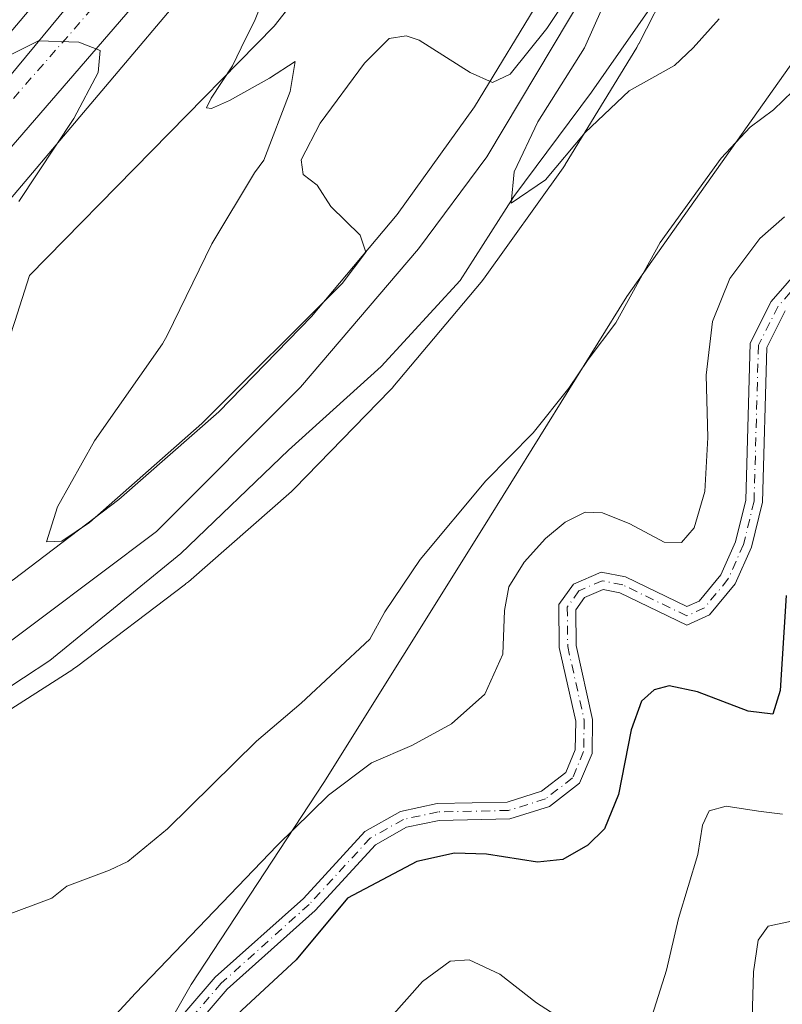
# Model space of a CAD drawing. Units: metres. Extents: x 594863 to 598358, y 4650426 to 4652781.
# Drawn here: x 596734 to 596847, y 4652515 to 4652662 of the extents above; entities that cross this region are included whole.
import ezdxf

# ---------------------------------------------------------------- set-up
doc = ezdxf.new("R2010")
doc.units = ezdxf.units.M
doc.header["$MEASUREMENT"] = 0
doc.linetypes.add('DGN Style 4', pattern=[2.6384748266838614, 1.318413404963828, -0.6592067024819142, 0.001648016756204785, -0.6592067024819142])
for name, color, linetype, lineweight in [('Arbolado forestal CxS', 92, 'Continuous', 0), ('Camino Cxs', 7, 'Continuous', 0), ('Camino eje', 30, 'DGN Style 4', 13), ('Carretera de calzada única Cxs', 7, 'Continuous', 13), ('Carretera de calzada única eje', 7, 'DGN Style 4', 0), ('Corriente natural lineal', 142, 'Continuous', 13), ('Curva de nivel maestra', 30, 'Continuous', 30), ('Curva de nivel normal', 30, 'Continuous', 0), ('Ferrocarril eje', 151, 'Continuous', 13), ('Matorral CxS', 135, 'Continuous', 0), ('Municipio', 91, 'Continuous', 13), ('Municipio CxS', 4, 'Continuous', 0), ('Núcleo urbano CxS', 7, 'Continuous', 0), ('Pastizal CxS', 92, 'Continuous', 0)]:
    doc.layers.add(name, color=color, linetype=linetype, lineweight=lineweight)

# ---------------------------------------------------------------- blocks, each defined once
blk = doc.blocks.new('*U5')
at = {"layer": 'Arbolado forestal CxS', "color": 92, "linetype": 'Continuous', "lineweight": 0}
blk.add_polyline3d([(596586.4373000005, 4652453.602299999, 516.0862000000052), (596621.2096999995, 4652451.863700001, 517.9456000000064), (596653.0941000005, 4652456.552100001, 518.6009999999952), (596692.4808999998, 4652465.928900001, 520.9903000000049), (596721.5519000003, 4652477.181700001, 522.1241000000009), (596744.0591000002, 4652492.185500001, 520.6796999999933), (596759.0639000004, 4652518.442100001, 521.7005000000064), (596778.7581000002, 4652548.450099999, 518.9977999999974), (596802.2030999997, 4652585.9593, 516.5103999999993), (596823.7725000001, 4652620.655900001, 514.9752000000008), (596850.9687000001, 4652659.1033, 513.5182000000059), (596866.9117000002, 4652694.737299999, 513.1410000000033), (596881.9167, 4652718.181100001, 511.2140999999974), (596896.9215000002, 4652740.686899999, 509.7746999999945), (596905.2355000004, 4652761.424699999, 508.3573999999935), (598143.9557999996, 4652778.3047, 566.056500000006)], dxfattribs=at)
blk = doc.blocks.new('*U13')
at = {"layer": 'Camino Cxs', "color": 7, "linetype": 'Continuous', "lineweight": 0}
for points in [[(596847.2701000003, 4652618.4901, 523.1346999999951), (596844.5301000001, 4652613.0701, 523.1304999999993), (596843.8901000004, 4652590.0701, 523.9011000000028), (596842.2801000001, 4652583.4001, 525.1159999999945), (596839.8400999998, 4652577.970100001, 523.8199000000022), (596836.0401, 4652573.350099999, 522.5908999999956), (596832.6401000004, 4652571.8301, 522.5244999999995), (596822.7301000003, 4652576.600099999, 522.7443000000058), (596820.2301000003, 4652577.110099999, 522.4845999999961), (596817.4501, 4652575.9001, 522.7222000000038), (596816.1601, 4652574.0801, 522.9035000000003), (596816.2200999996, 4652568.800100001, 523.5645999999979), (596818.6700999998, 4652557.8201, 524.0191999999952), (596818.5800999999, 4652552.770099999, 524.1342000000004), (596816.7100999998, 4652548.3301, 523.4023000000016), (596812.2500999998, 4652544.880100001, 523.3304000000062), (596806.3701, 4652543.050100001, 523.6211000000039), (596795.8800999997, 4652542.8201, 524.059699999998), (596791.0301000001, 4652541.790100001, 524.1459999999934), (596786.4301000005, 4652539.190099999, 524.9706000000006), (596777.4700999996, 4652529.450099999, 525.3319999999949), (596764.4101, 4652517.7501, 524.129700000005), (596756.6201, 4652508.670100001, 524.368100000007)], [(596754.5100999996, 4652510.050100001, 523.0549000000028), (596762.6201, 4652519.5101, 523.2694999999949), (596775.7100999998, 4652531.2301, 523.7452000000048), (596784.8601000002, 4652541.170100001, 523.4716999999946), (596790.1300999997, 4652544.1501, 523.3659000000043), (596795.5900999998, 4652545.3201, 523.4649000000063), (596805.9700999996, 4652545.540100001, 524.0074000000022), (596811.0701000001, 4652547.130100001, 523.4296000000032), (596814.6700999998, 4652549.9101, 523.1306999999942), (596816.0900999998, 4652553.290100001, 523.2899999999936), (596816.1700999998, 4652557.5601, 523.1199999999953), (596813.7200999996, 4652568.5101, 522.6775000000052), (596813.6601, 4652574.860099999, 522.1705999999976), (596815.8101000005, 4652577.920100001, 522.091499999995), (596819.9501, 4652579.710100001, 522.079899999997), (596823.5301000001, 4652578.9901, 522.1098000000056), (596832.6801000005, 4652574.5801, 522.1110999999946), (596834.4801000003, 4652575.390100001, 522.2312999999995), (596837.7001, 4652579.300100001, 522.3454000000056), (596839.9001000002, 4652584.210100001, 523.4293000000034), (596841.4001000002, 4652590.4001, 522.533500000005), (596842.0500999996, 4652613.700099999, 522.0080000000017), (596845.1801000005, 4652619.9001, 522.3282999999938), (596854.3501000004, 4652630.4101, 522.0731999999989)]]:
    blk.add_polyline3d(points, dxfattribs=at)

msp = doc.modelspace()

# ---------------------------------------------------------------- linework, layer by layer
at = {"layer": 'Arbolado forestal CxS', "color": 92, "linetype": 'Continuous', "lineweight": 0}
msp.add_polyline3d([(596480.4753000002, 4652394.838099999, 529.2770000000019), (596490.1080999998, 4652389.9351, 531.6125000000029), (596501.1838999996, 4652389.8369, 529.3448999999965), (596508.2089000001, 4652384.170299999, 529.783500000005), (596518.9993000003, 4652385.5189, 528.5195999999996), (596527.1815, 4652397.014699999, 529.5714000000007), (596527.7040999997, 4652414.1733, 528.3295000000071), (596530.8130999999, 4652424.362299999, 525.6723000000056), (596568.7868999997, 4652445.604499999, 519.2982000000047), (596586.4373000005, 4652453.602299999, 516.0862000000052), (596621.2096999995, 4652451.863700001, 517.9456000000064), (596653.0941000005, 4652456.552100001, 518.6009999999952), (596692.4808999998, 4652465.928900001, 520.9903000000049), (596721.5519000003, 4652477.181700001, 522.1241000000009), (596744.0591000002, 4652492.185500001, 520.6796999999933), (596759.0639000004, 4652518.442100001, 521.7005000000064), (596778.7581000002, 4652548.450099999, 518.9977999999974), (596802.2030999997, 4652585.9593, 516.5103999999993), (596823.7725000001, 4652620.655900001, 514.9752000000008), (596850.9687000001, 4652659.1033, 513.5182000000059), (596866.9117000002, 4652694.737299999, 513.1410000000033), (596881.9167, 4652718.181100001, 511.2140999999974), (596896.9215000002, 4652740.686899999, 509.7746999999945), (596905.2356000004, 4652761.424799999, 508.3573999999935)], dxfattribs=at)
at = {"layer": 'Camino Cxs', "color": 7, "linetype": 'Continuous', "lineweight": 0}
for points in [[(596754.5100999996, 4652510.050100001, 523.0549000000028), (596762.6201, 4652519.5101, 523.2694999999949), (596775.7100999998, 4652531.2301, 523.7452000000048), (596784.8601000002, 4652541.170100001, 523.4716999999946), (596790.1300999997, 4652544.1501, 523.3659000000043), (596795.5900999998, 4652545.3201, 523.4649000000063), (596805.9700999996, 4652545.540100001, 524.0074000000022), (596811.0701000001, 4652547.130100001, 523.4296000000032), (596814.6700999998, 4652549.9101, 523.1306999999942), (596816.0900999998, 4652553.290100001, 523.2899999999936), (596816.1700999998, 4652557.5601, 523.1199999999953), (596813.7200999996, 4652568.5101, 522.6775000000052), (596813.6601, 4652574.860099999, 522.1705999999976), (596815.8101000005, 4652577.920100001, 522.091499999995), (596819.9501, 4652579.710100001, 522.079899999997), (596823.5301000001, 4652578.9901, 522.1098000000056), (596832.6801000005, 4652574.5801, 522.1110999999946), (596834.4801000003, 4652575.390100001, 522.2312999999995), (596837.7001, 4652579.300100001, 522.3454000000056), (596839.9001000002, 4652584.210100001, 523.4293000000034), (596841.4001000002, 4652590.4001, 522.533500000005), (596842.0500999996, 4652613.700099999, 522.0080000000017), (596845.1801000005, 4652619.9001, 522.3282999999938), (596854.3501000004, 4652630.4101, 522.0731999999989)], [(596847.2701000003, 4652618.4901, 523.1346999999951), (596844.5301000001, 4652613.0701, 523.1304999999993), (596843.8901000004, 4652590.0701, 523.9011000000028), (596842.2801000001, 4652583.4001, 525.1159999999945), (596839.8400999998, 4652577.970100001, 523.8199000000022), (596836.0401, 4652573.350099999, 522.5908999999956), (596832.6401000004, 4652571.8301, 522.5244999999995), (596822.7301000003, 4652576.600099999, 522.7443000000058), (596820.2301000003, 4652577.110099999, 522.4845999999961), (596817.4501, 4652575.9001, 522.7222000000038), (596816.1601, 4652574.0801, 522.9035000000003), (596816.2200999996, 4652568.800100001, 523.5645999999979), (596818.6700999998, 4652557.8201, 524.0191999999952), (596818.5800999999, 4652552.770099999, 524.1342000000004), (596816.7100999998, 4652548.3301, 523.4023000000016), (596812.2500999998, 4652544.880100001, 523.3304000000062), (596806.3701, 4652543.050100001, 523.6211000000039), (596795.8800999997, 4652542.8201, 524.059699999998), (596791.0301000001, 4652541.790100001, 524.1459999999934), (596786.4301000005, 4652539.190099999, 524.9706000000006), (596777.4700999996, 4652529.450099999, 525.3319999999949), (596764.4101, 4652517.7501, 524.129700000005), (596756.6201, 4652508.670100001, 524.368100000007)]]:
    msp.add_polyline3d(points, dxfattribs=at)
at = {"layer": 'Camino eje', "color": 30, "linetype": 'DGN Style 4', "lineweight": 13}
msp.add_polyline3d([(596855.2100999998, 4652629.495100001, 522.5991999999969), (596846.2251000004, 4652619.1951, 522.6984999999986), (596843.2901, 4652613.3851, 522.4643999999971), (596842.6451000003, 4652590.235099999, 522.795299999998), (596841.0900999998, 4652583.8051, 524.2173000000039), (596838.7701000003, 4652578.6351, 523.0954000000056), (596835.2600999996, 4652574.370100001, 522.4060000000027), (596832.6601, 4652573.2051, 522.2149000000063), (596823.1300999997, 4652577.795100001, 522.3341999999975), (596820.0900999998, 4652578.4101, 522.2372999999934), (596816.6300999997, 4652576.9101, 522.332899999994), (596814.9101, 4652574.470100001, 522.5130999999965), (596814.9700999996, 4652568.655099999, 523.1220999999932), (596817.4200999998, 4652557.690099999, 523.369000000006), (596817.3350999998, 4652553.030099999, 523.5216999999975), (596815.6901000004, 4652549.120100001, 523.2774000000063), (596811.6601, 4652546.005100001, 523.3319000000047), (596806.1700999998, 4652544.295100001, 523.8276999999945), (596795.7351000002, 4652544.0701, 523.7556999999942), (596790.5800999999, 4652542.970100001, 523.5503999999928), (596785.6451000003, 4652540.1801, 524.1459000000032), (596776.5900999998, 4652530.340100001, 524.4612000000052), (596763.5151000004, 4652518.630100001, 523.6450999999943), (596755.5651000004, 4652509.360099999, 523.6607999999978)], dxfattribs=at)
at = {"layer": 'Carretera de calzada única Cxs', "color": 7, "linetype": 'Continuous', "lineweight": 13}
msp.add_polyline3d([(596616.7600999996, 4652524.7401, 519.6074999999983), (596605.9200999998, 4652523.140100001, 520.5387999999948), (596624.5401, 4652540.020099999, 522.6324000000022), (596646.1700999998, 4652560.770099999, 521.315300000002), (596663.5844000002, 4652578.556600001, 519.9508999999962), (596671.5395000001, 4652586.681700001, 519.5160999999935), (596685.8630999997, 4652601.319499999, 518.6144999999962), (596685.8954999996, 4652601.3453, 518.6132999999973), (596685.9200999998, 4652601.3707, 518.6119999999937), (596702.3800999997, 4652619.640100001, 517.4928999999975), (596732.0601000005, 4652653.340100001, 515.448000000004), (596775.3800999997, 4652705.710100001, 512.2808999999979), (596815.2100999998, 4652758.4001, 509.4468999999954), (596816.4360999997, 4652760.2147, 509.3874000000069), (596824.8300999999, 4652760.329, 509.3252000000066), (596817.6101000002, 4652749.9301, 509.8303000000015), (596775.6901000004, 4652695.0601, 512.7896000000037), (596757.8400999998, 4652672.4301, 514.1588000000047), (596727.2200999996, 4652636.970100001, 516.2765999999974), (596684.5601000005, 4652591.0101, 519.0124000000069), (596655.7701000003, 4652561.600099999, 520.8549000000058)], close=True, dxfattribs=at)
for points in [[(596824.8300999999, 4652760.329, 509.3252000000066), (596817.6101000002, 4652749.9301, 509.8303000000015), (596775.6901000004, 4652695.0601, 512.7896000000037), (596757.8400999998, 4652672.4301, 514.1588000000047), (596727.2200999996, 4652636.970100001, 516.2765999999974), (596684.5601000005, 4652591.0101, 519.0124000000069), (596655.7701000003, 4652561.600099999, 520.8549000000058), (596616.7600999996, 4652524.7401, 519.6074999999983)], [(596685.8630999997, 4652601.319499999, 518.6144999999962), (596685.8954999996, 4652601.3453, 518.6132999999973), (596685.9200999998, 4652601.3707, 518.6119999999937), (596702.3800999997, 4652619.640100001, 517.4928999999975), (596732.0601000005, 4652653.340100001, 515.448000000004), (596775.3800999997, 4652705.710100001, 512.2808999999979), (596815.2100999998, 4652758.4001, 509.4468999999954), (596816.4360999997, 4652760.214600001, 509.3874000000069)]]:
    msp.add_polyline3d(points, dxfattribs=at)
at = {"layer": 'Carretera de calzada única eje', "color": 7, "linetype": 'DGN Style 4', "lineweight": 0, "extrusion": (0.04321989133899851, 0.02238232457263263, 0.9988148339604147), "elevation": 130442.8504632332, "flags": 128}
msp.add_lwpolyline([(3857145.78459614, -2666417.79308216), (3857124.960098495, -2666376.526851161), (3857102.676742593, -2666326.119552836), (3857064.102858775, -2666227.54520181), (3857059.998527856, -2666215.130869673)], dxfattribs=at)
at = {"layer": 'Corriente natural lineal', "color": 142, "linetype": 'Continuous', "lineweight": 13}
msp.add_polyline3d([(596597.3338000001, 4652463.861400001, 514.571299999996), (596609.7164000003, 4652468.147600001, 514.0390999999945), (596623.8450999996, 4652474.973900001, 513.6772000000057), (596643.2127, 4652487.832699999, 513.4541999999929), (596660.3576999997, 4652499.897700001, 513.1496000000043), (596671.4702000003, 4652512.915200001, 513.0237999999954), (596680.9952999996, 4652524.504000001, 513.1067000000039), (596691.4727999996, 4652535.934, 513.2271000000037), (596698.8865, 4652540.808599999, 513.2942000000039), (596738.0670999996, 4652566.5701, 512.2783000000054), (596757.5140000005, 4652582.4451, 511.9040999999997), (596773.5213000001, 4652597.790999999, 511.5041999999958), (596787.2796999998, 4652610.226399999, 511.1279000000068), (596799, 4652623, 511.0338999999949), (596806.9912, 4652635.494200001, 510.5234000000055), (596818.5005999999, 4652650.972300001, 509.8353000000062), (596829.7454000004, 4652667.1119, 509.3738000000012), (596834.6402000004, 4652677.166099999, 509.3855999999942), (596841.9162999997, 4652696.480699999, 509.2692999999999), (596852.7642000001, 4652717.250600001, 507.4943000000058), (596859.4582000002, 4652729.7389, 507.5157999999938), (596866.6549000005, 4652747.942299999, 506.9830999999977), (596873.4041999998, 4652760.991000001, 506.6937999999937)], dxfattribs=at)
at = {"layer": 'Curva de nivel maestra', "color": 30, "linetype": 'Continuous', "lineweight": 30, "elevation": 525, "flags": 128}
msp.add_lwpolyline([(596847.4199999999, 4652576.200099999), (596846.5, 4652562.110099999), (596845.4400000004, 4652558.5801), (596841.75, 4652559.050100001), (596834.2199999997, 4652561.9301), (596830.0300000003, 4652562.800100001), (596827.8099999996, 4652562.220100001), (596825.9199999999, 4652560.540100001), (596824.3700000001, 4652556.2601), (596822.5, 4652546.6801), (596820.4500000002, 4652541.5701), (596817.9500000002, 4652539.140100001), (596814.2400000002, 4652536.9801), (596810.4900000002, 4652536.600099999), (596802.9100000003, 4652537.8201), (596798.1699999999, 4652537.920100001), (596792.5800000001, 4652536.690099999), (596782.2699999996, 4652531.2401), (596774.6500000004, 4652522.110099999), (596764.5599999996, 4652512.720100001)], dxfattribs=at)
at = {"layer": 'Curva de nivel normal', "color": 30, "linetype": 'Continuous', "lineweight": 0, "flags": 128}
for points, elevation in [([(596769.7800000003, 4652664.890100001), (596768.4400000004, 4652661.550100001), (596767.1100000005, 4652658.890100001), (596765.1900000004, 4652654.890100001), (596762.04, 4652650.120100001), (596761.3300000001, 4652648.6801), (596762.0499999998, 4652648.5701), (596764.7300000006, 4652649.7601), (596770.6600000003, 4652653.0801), (596774.4800000006, 4652655.550100001), (596773.7400000002, 4652651.110099999), (596769.8200000003, 4652640.880100001), (596768.4800000006, 4652639.030099999), (596762.0999999996, 4652628.470100001), (596755.4800000006, 4652614.840100001), (596754.7699999996, 4652613.610099999), (596744.6900000004, 4652599.200099999), (596739.1900000004, 4652589.4001), (596737.5700000003, 4652584.170100001), (596739.8300000001, 4652584.280099999), (596743.9699999997, 4652587.040100001), (596760.6399999997, 4652601.790100001), (596781.4699999997, 4652622.5601), (596785.0099999999, 4652627.2301), (596784.1299999999, 4652629.7401), (596779.7999999998, 4652633.9801), (596777.7400000002, 4652637.1501), (596775.6799999997, 4652638.7601), (596775.3799999999, 4652640.920100001), (596778.2000000002, 4652646.360099999), (596784.7800000003, 4652655.3201), (596788.4699999997, 4652658.970100001), (596790.9699999997, 4652659.380100001), (596792.9000000004, 4652658.720100001), (596800.4900000002, 4652653.9301), (596803.8200000003, 4652652.4101), (596806.4000000004, 4652653.640100001), (596811.8600000005, 4652660.450099999), (596819.2199999997, 4652671.550100001)], 510), ([(596820.1299999999, 4652663.550100001), (596817.4400000004, 4652657.5601), (596810.5499999998, 4652646.5601), (596807, 4652639.130100001), (596806.5800000001, 4652634.520099999), (596811.6500000004, 4652637.950099999), (596817.5499999998, 4652645.0101), (596824.1100000005, 4652651.210100001), (596830.8099999996, 4652654.970100001), (596833.5999999996, 4652657.550100001), (596837.4500000002, 4652661.890100001)], 510), ([(596733.4400000004, 4652634.7501), (596741.6399999997, 4652647.0701), (596745.2300000006, 4652653.9101), (596745.5300000003, 4652657.1601), (596742.3899999997, 4652658.420100001), (596736.3700000001, 4652658.620100001), (596728.9100000003, 4652654.880100001)], 515), ([(596848.4000000004, 4652651.120100001), (596845.54, 4652648.380100001), (596842.0499999998, 4652645.780099999), (596837.7599999999, 4652641.1801), (596828.7199999997, 4652628.6501), (596822.1100000005, 4652616.720100001), (596818, 4652611.300100001), (596815.1200000001, 4652607.020099999), (596809.8200000003, 4652600.370100001), (596802.8200000003, 4652593.2301), (596793.0700000003, 4652581.590100001), (596787.8099999996, 4652573.800100001), (596785.5599999996, 4652569.720100001), (596775.3799999999, 4652560.2401), (596768.7400000002, 4652554.5701), (596755.5499999998, 4652541.5701), (596749.6399999997, 4652536.720100001), (596746.9400000004, 4652535.440099999), (596740.5800000001, 4652533.020099999), (596738.3799999999, 4652531.2401), (596731.0899999999, 4652528.520099999)], 515), ([(596747.9299999997, 4652514.050100001), (596750.7999999998, 4652517.1501), (596771.8200000003, 4652539.090100001), (596779.4500000002, 4652546.540100001), (596785.8200000003, 4652551.380100001), (596791.8200000003, 4652553.950099999), (596797.6900000004, 4652557.1801), (596802.6500000004, 4652561.540100001), (596805.3200000003, 4652567.5001), (596805.5999999996, 4652573.9901), (596806.2400000002, 4652577.5001), (596808.5199999996, 4652581.1801), (596811.6799999997, 4652584.690099999), (596814.5700000003, 4652587.120100001), (596817.5800000001, 4652588.5801), (596820.1399999997, 4652588.520099999), (596824.1799999997, 4652586.860099999), (596829.3099999996, 4652584.1601), (596831.8499999996, 4652584.0801), (596833.7699999996, 4652586.290100001), (596835.3499999996, 4652591.670100001), (596835.79, 4652599.6801), (596835.5099999999, 4652608.9301), (596836.4800000006, 4652616.9001), (596839.0199999996, 4652623.3301), (596843.5199999996, 4652629.2401), (596847.1799999997, 4652632.4801)], 520), ([(596846.8499999996, 4652543.7301), (596843.29, 4652544.190099999), (596838.5199999996, 4652544.940099999), (596835.9900000002, 4652544.210100001), (596835.0099999999, 4652542.100099999), (596834.2699999996, 4652537.7401), (596831.4100000003, 4652528.2401), (596829.6200000001, 4652520.5701), (596827.1500000004, 4652512.720100001)], 530), ([(596842.2400000002, 4652509.9001), (596842.54, 4652520.300100001), (596843.2300000006, 4652525.0001), (596844.75, 4652527.120100001), (596849.5999999996, 4652528.120100001)], 535), ([(596817.2400000002, 4652511.280099999), (596810.3399999999, 4652515.700099999), (596804.8899999997, 4652519.950099999), (596800.3399999999, 4652522.0801), (596797.4900000002, 4652521.920100001), (596793.3899999997, 4652518.870100001), (596786.4500000002, 4652511.020099999)], 530)]:
    msp.add_lwpolyline(points, dxfattribs=dict(at, elevation=elevation))
at = {"layer": 'Ferrocarril eje', "color": 151, "linetype": 'Continuous', "lineweight": 13}
msp.add_polyline3d([(596863.073, 4652760.850199999, 513.713699999993), (596844.4800000006, 4652721.970000001, 514.525999999998), (596824.9299999997, 4652678.220000001, 515.6757999999973), (596802.9699999997, 4652641.4, 512.119200000001), (596792.8300000001, 4652627.699999999, 511.3858000000037), (596775.2699999996, 4652607.180000001, 513.0329999999958), (596753.9100000003, 4652585.730000001, 512.8536000000023), (596728.1699999999, 4652566.439999999, 513.258600000001), (596704.3399999999, 4652551.630000001, 516.6937000000034), (596678.4500000002, 4652538.359999999, 516.7225000000036), (596661.6100000005, 4652531.92, 516.2421999999933), (596639.7100000001, 4652522.609999999, 517.8407000000007), (596617.4800000006, 4652517.91, 515.9199999999983), (596613.9699999997, 4652517.57, 516.1106)], dxfattribs=at)
at = {"layer": 'Matorral CxS', "color": 135, "linetype": 'Continuous', "lineweight": 0}
for points in [[(596480.4753000002, 4652394.838099999, 529.2770000000019), (596490.1080999998, 4652389.9351, 531.6125000000029), (596501.1838999996, 4652389.8369, 529.3448999999965), (596508.2089000001, 4652384.170299999, 529.783500000005), (596518.9993000003, 4652385.5189, 528.5195999999996), (596527.1815, 4652397.014699999, 529.5714000000007), (596527.7040999997, 4652414.1733, 528.3295000000071), (596530.8130999999, 4652424.362299999, 525.6723000000056), (596568.7868999997, 4652445.604499999, 519.2982000000047), (596586.4373000005, 4652453.602299999, 516.0862000000052), (596621.2096999995, 4652451.863700001, 517.9456000000064), (596653.0941000005, 4652456.552100001, 518.6009999999952), (596692.4808999998, 4652465.928900001, 520.9903000000049), (596721.5519000003, 4652477.181700001, 522.1241000000009), (596744.0591000002, 4652492.185500001, 520.6796999999933), (596759.0639000004, 4652518.442100001, 521.7005000000064), (596778.7581000002, 4652548.450099999, 518.9977999999974), (596802.2030999997, 4652585.9593, 516.5103999999993), (596823.7725000001, 4652620.655900001, 514.9752000000008), (596850.9687000001, 4652659.1033, 513.5182000000059), (596866.9117000002, 4652694.737299999, 513.1410000000033), (596881.9167, 4652718.181100001, 511.2140999999974), (596896.9215000002, 4652740.686899999, 509.7746999999945), (596905.2356000004, 4652761.424799999, 508.3573999999935)], [(596854.7424, 4652760.7368, 507.3105000000069), (596828.1924999999, 4652701.9815, 508.2737000000052), (596828.1912000002, 4652701.978499999, 508.2737999999954), (596828.1898999996, 4652701.975500001, 508.2737999999954), (596828.1102999998, 4652701.7929, 508.2774999999965), (596828.1089000005, 4652701.789799999, 508.2776000000013), (596828.1075999998, 4652701.786699999, 508.277700000006), (596820.3192999996, 4652683.253900001, 508.3654999999999), (596811.3897000002, 4652665.6873, 508.3273000000045), (596801.1031, 4652648.8029, 510.6097000000009), (596789.6542999997, 4652632.7949, 511.0420000000013), (596776.9417000003, 4652617.657500001, 510.1083999999974), (596763.1681000004, 4652603.4967, 510.0100999999996), (596748.3196999999, 4652590.492900001, 510.3086999999941), (596732.6023000004, 4652578.559900001, 510.4928000000073), (596716.0173000004, 4652567.9891, 511.0945999999968), (596698.6527000006, 4652558.579700001, 511.3867000000028), (596680.5242999997, 4652550.588300001, 512.0645999999979), (596633.3169999998, 4652532.403899999, 517.7372999999934)], [(596724.3786000004, 4652554.3444, 512.4137000000047), (596741.4787999997, 4652565.244200001, 511.8879000000015), (596741.4879999999, 4652565.25, 511.8873000000021), (596741.4961999999, 4652565.2556, 511.8867000000028), (596741.9996999997, 4652565.6064, 511.8488999999972), (596742.0080000004, 4652565.612400001, 511.8481999999931), (596742.0162000004, 4652565.618600001, 511.8473999999987), (596758.2180000005, 4652577.919, 511.5715999999957), (596758.2244999995, 4652577.923900001, 511.5722999999998), (596758.2308, 4652577.929, 511.5728999999993), (596758.6368000006, 4652578.260399999, 511.6083000000072), (596758.6435000002, 4652578.265900001, 511.6088000000018), (596758.6500000004, 4652578.271600001, 511.6094000000012), (596773.9506000001, 4652591.671399999, 511.4377999999998), (596773.9581000004, 4652591.677999999, 511.4377999999998), (596773.9654000001, 4652591.684800001, 511.4377999999998), (596774.4003999997, 4652592.0976, 511.4363000000012), (596774.4091999996, 4652592.105900001, 511.4361999999965), (596774.4146999996, 4652592.111600001, 511.4361999999965), (596788.6152999997, 4652606.711200001, 511.3181999999942), (596788.6216000002, 4652606.717800001, 511.3181999999942), (596788.6277999999, 4652606.7246, 511.3179999999993), (596788.9949000003, 4652607.130899999, 511.3117000000057), (596789.0003000004, 4652607.136800001, 511.311600000001), (596789.0067999996, 4652607.144400001, 511.3114999999962), (596802.1073000003, 4652622.744000001, 511.3864999999933), (596802.1134000003, 4652622.751399999, 511.3864000000031), (596802.1194000002, 4652622.759, 511.3862999999984), (596802.4771999996, 4652623.2204, 511.3712999999989), (596802.4826999997, 4652623.227499999, 511.3709999999992), (596802.4879999999, 4652623.234800001, 511.3705999999948), (596814.2885999996, 4652639.734800001, 510.3494000000064), (596814.2936000006, 4652639.741699999, 510.3488999999972), (596814.2983999997, 4652639.7488, 510.3482999999979), (596814.6035000002, 4652640.2105, 510.3070000000008), (596814.6085999999, 4652640.2183, 510.3062999999966), (596814.6135, 4652640.226199999, 510.3055000000023), (596825.2139999997, 4652657.625800001, 509.5426000000007), (596825.2197000004, 4652657.635399999, 509.5426000000007), (596825.2236000003, 4652657.642200001, 509.5427000000054), (596825.5044, 4652658.146000001, 509.539499999999), (596825.5089999996, 4652658.1544, 509.5393999999943), (596825.5133999997, 4652658.163000001, 509.5391999999993), (596834.7139999997, 4652676.262599999, 509.3902999999991)], [(596834.7139999997, 4652676.262599999, 509.3902999999991), (596825.5133999997, 4652658.163000001, 509.5391999999993), (596825.5089999996, 4652658.1544, 509.5393999999943), (596825.5044, 4652658.146000001, 509.539499999999), (596825.2236000003, 4652657.642200001, 509.5427000000054), (596825.2197000004, 4652657.635399999, 509.5426000000007), (596825.2139999997, 4652657.625800001, 509.5426000000007), (596814.6135, 4652640.226199999, 510.3055000000023), (596814.6085999999, 4652640.2183, 510.3062999999966), (596814.6035000002, 4652640.2105, 510.3070000000008), (596814.2983999997, 4652639.7488, 510.3482999999979), (596814.2936000006, 4652639.741699999, 510.3488999999972), (596814.2885999996, 4652639.734800001, 510.3494000000064), (596802.4879999999, 4652623.234800001, 511.3705999999948), (596802.4826999997, 4652623.227499999, 511.3709999999992), (596802.4771999996, 4652623.2204, 511.3712999999989), (596802.1194000002, 4652622.759, 511.3862999999984), (596802.1134000003, 4652622.751399999, 511.3864000000031), (596802.1073000003, 4652622.744000001, 511.3864999999933), (596789.0067999996, 4652607.144400001, 511.3114999999962), (596789.0003000004, 4652607.136800001, 511.311600000001), (596788.9949000003, 4652607.130899999, 511.3117000000057), (596788.6277999999, 4652606.7246, 511.3179999999993), (596788.6216000002, 4652606.717800001, 511.3181999999942), (596788.6152999997, 4652606.711200001, 511.3181999999942), (596774.4146999996, 4652592.111600001, 511.4361999999965), (596774.4091999996, 4652592.105900001, 511.4361999999965), (596774.4003999997, 4652592.0976, 511.4363000000012), (596773.9654000001, 4652591.684800001, 511.4377999999998), (596773.9581000004, 4652591.677999999, 511.4377999999998), (596773.9506000001, 4652591.671399999, 511.4377999999998), (596758.6500000004, 4652578.271600001, 511.6094000000012), (596758.6435000002, 4652578.265900001, 511.6088000000018), (596758.6368000006, 4652578.260399999, 511.6083000000072), (596758.2308, 4652577.929, 511.5728999999993), (596758.2244999995, 4652577.923900001, 511.5722999999998), (596758.2180000005, 4652577.919, 511.5715999999957), (596742.0162000004, 4652565.618600001, 511.8473999999987), (596742.0080000004, 4652565.612400001, 511.8481999999931), (596741.9996999997, 4652565.6064, 511.8488999999972), (596741.4961999999, 4652565.2556, 511.8867000000028), (596741.4879999999, 4652565.25, 511.8873000000021), (596741.4787999997, 4652565.244200001, 511.8879000000015), (596724.3786000004, 4652554.3444, 512.4137000000047)], [(596760.7089000001, 4652668.847800001, 513.8546999999963), (596728.6546999998, 4652630.968699999, 515.9716000000044), (596728.5623000005, 4652630.861600001, 515.977899999998), (596728.3975000001, 4652630.679099999, 515.9907999999997), (596706.5856, 4652607.299699999, 517.3221000000049), (596706.5484999996, 4652607.260399999, 517.321299999996), (596687.4190999996, 4652587.032299999, 518.7311999999947), (596679.7894000001, 4652578.9617, 519.0332000000053), (596679.7015000005, 4652578.8705, 519.0432000000001), (596655.1407000005, 4652553.702600001, 520.5835999999981), (596647.7208000004, 4652546.043099999, 520.664499999999), (596647.6316000001, 4652545.952600001, 520.6512999999978), (596647.4763000002, 4652545.801300001, 520.6312999999936), (596633.6348000001, 4652532.6907, 517.7424000000028), (596633.4130999995, 4652532.488500001, 517.730899999995), (596633.3169999998, 4652532.403899999, 517.7372999999934)], [(596728.6546999998, 4652630.968699999, 515.9716000000044), (596760.7089000001, 4652668.847800001, 513.8546999999963)], [(596811.3897000002, 4652665.6873, 508.3273000000045), (596801.1031, 4652648.8029, 510.6097000000009), (596789.6542999997, 4652632.7949, 511.0420000000013), (596776.9417000003, 4652617.657500001, 510.1083999999974), (596763.1681000004, 4652603.4967, 510.0100999999996), (596748.3196999999, 4652590.492900001, 510.3086999999941), (596732.6023000004, 4652578.559900001, 510.4928000000073)], [(596850.9687000001, 4652659.1033, 513.5182000000059), (596823.7725000001, 4652620.655900001, 514.9752000000008), (596802.2030999997, 4652585.9593, 516.5103999999993), (596778.7581000002, 4652548.450099999, 518.9977999999974), (596759.0639000004, 4652518.442100001, 521.7005000000064), (596744.0591000002, 4652492.185500001, 520.6796999999933)]]:
    msp.add_polyline3d(points, dxfattribs=at)
at = {"layer": 'Municipio', "color": 91, "linetype": 'Continuous', "lineweight": 13, "flags": 128}
msp.add_lwpolyline([(596593.2170000006, 4652466.047), (596620.1300000007, 4652482.932000001), (596620.2890000006, 4652483.059000002), (596633.0250000015, 4652493.284000002), (596652.3080000008, 4652509.700999998), (596666.3630000018, 4652523.795000001), (596666.6740000012, 4652524.106000002), (596670.5860000004, 4652528.028999997), (596676.7290000012, 4652535.620999997), (596680.7010000006, 4652541.445000002), (596688.8800000004, 4652549.407000002), (596704.2420000003, 4652569.149), (596713.8430000015, 4652581.425000003), (596724.0930000021, 4652595.983999998), (596731.2999999997, 4652612.085000004), (596732.850000001, 4652616.906000001), (596735.0510000013, 4652623.755999999), (596771.3540000014, 4652660.795000002), (596801.3080000002, 4652698.885999998), (596829.7440000012, 4652738.381), (596844.3360000021, 4652760.389000002), (596844.464797357, 4652760.596605509)], dxfattribs=at)
msp.add_lwpolyline([(596593.2170000006, 4652466.047), (596620.1300000007, 4652482.932000001), (596620.2890000006, 4652483.059000002), (596633.0250000015, 4652493.284000002), (596652.3080000008, 4652509.700999998), (596666.3630000018, 4652523.795000001), (596666.6740000012, 4652524.106000002), (596670.5860000004, 4652528.028999997), (596676.7290000012, 4652535.620999997), (596680.7010000006, 4652541.445000002), (596688.8800000004, 4652549.407000002), (596704.2420000003, 4652569.149), (596713.8430000015, 4652581.425000003), (596724.0930000021, 4652595.983999998), (596731.2999999997, 4652612.085000004), (596732.850000001, 4652616.906000001), (596735.0510000013, 4652623.755999999), (596771.3540000014, 4652660.795000002), (596801.3080000002, 4652698.885999998), (596829.7440000012, 4652738.381), (596844.3360000021, 4652760.389000002), (596844.464797357, 4652760.596605509)], dxfattribs=at)
at = {"layer": 'Municipio CxS', "color": 4, "linetype": 'Continuous', "lineweight": 0, "flags": 128}
for points in [[(596593.217, 4652466.046999999), (596620.1300000001, 4652482.932), (596620.289, 4652483.059000001), (596633.025000001, 4652493.284000001), (596652.3080000002, 4652509.700999999), (596666.362999999, 4652523.795), (596666.6740000006, 4652524.106000002), (596670.5859999999, 4652528.028999998), (596676.7290000007, 4652535.620999998), (596680.7010000001, 4652541.445000002), (596688.8799999999, 4652549.407000001), (596704.2419999997, 4652569.149000001), (596713.8430000008, 4652581.425000002), (596724.0930000015, 4652595.983999998), (596731.2999999991, 4652612.085000002), (596732.8500000003, 4652616.905999999), (596735.0510000007, 4652623.755999999), (596771.3540000009, 4652660.795000001), (596801.3079999996, 4652698.885999999), (596829.7440000006, 4652738.380999999), (596844.3359999993, 4652760.389000001), (596844.4647973543, 4652760.59660551), (598313.1300007238, 4652780.609983487)], [(594863.3400006975, 4652733.599983484), (596844.4647973543, 4652760.59660551), (596844.3359999993, 4652760.389000001), (596829.7440000006, 4652738.380999999), (596801.3079999996, 4652698.885999999), (596771.3540000009, 4652660.795000001), (596735.0510000007, 4652623.755999999), (596732.8500000003, 4652616.905999999), (596731.2999999991, 4652612.085000002), (596724.0930000015, 4652595.983999998), (596713.8430000008, 4652581.425000002), (596704.2419999997, 4652569.149000001), (596688.8799999999, 4652549.407000001), (596680.7010000001, 4652541.445000002), (596676.7290000007, 4652535.620999998), (596670.5859999999, 4652528.028999998), (596666.6740000006, 4652524.106000002), (596666.362999999, 4652523.795), (596652.3080000002, 4652509.700999999), (596633.025000001, 4652493.284000001), (596620.289, 4652483.059000001), (596620.1300000001, 4652482.932), (596593.217, 4652466.046999999)]]:
    msp.add_lwpolyline(points, dxfattribs=at)
at = {"layer": 'Núcleo urbano CxS', "color": 7, "linetype": 'Continuous', "lineweight": 0}
for points in [[(596606.0853000004, 4652507.812899999, 514.9320000000008), (596633.3169999998, 4652532.403899999, 517.7372999999934), (596680.5242999997, 4652550.588300001, 512.0645999999979), (596698.6527000006, 4652558.579700001, 511.3867000000028), (596716.0173000004, 4652567.9891, 511.0945999999968), (596732.6023000004, 4652578.559900001, 510.4928000000073), (596748.3196999999, 4652590.492900001, 510.3086999999941), (596763.1681000004, 4652603.4967, 510.0100999999996), (596776.9417000003, 4652617.657500001, 510.1083999999974), (596789.6542999997, 4652632.7949, 511.0420000000013), (596801.1031, 4652648.8029, 510.6097000000009), (596811.3897000002, 4652665.6873, 508.3273000000045), (596820.3192999996, 4652683.253900001, 508.3654999999999), (596828.1075999998, 4652701.786699999, 508.277700000006), (596828.1089000005, 4652701.789799999, 508.2776000000013), (596828.1102999998, 4652701.7929, 508.2774999999965), (596828.1898999996, 4652701.975500001, 508.2737999999954), (596828.1912000002, 4652701.978499999, 508.2737999999954), (596828.1924999999, 4652701.9815, 508.2737000000052), (596854.7423, 4652760.7367, 507.3105000000069)], [(596854.7424, 4652760.7368, 507.3105000000069), (596828.1924999999, 4652701.9815, 508.2737000000052), (596828.1912000002, 4652701.978499999, 508.2737999999954), (596828.1898999996, 4652701.975500001, 508.2737999999954), (596828.1102999998, 4652701.7929, 508.2774999999965), (596828.1089000005, 4652701.789799999, 508.2776000000013), (596828.1075999998, 4652701.786699999, 508.277700000006), (596820.3192999996, 4652683.253900001, 508.3654999999999), (596811.3897000002, 4652665.6873, 508.3273000000045), (596801.1031, 4652648.8029, 510.6097000000009), (596789.6542999997, 4652632.7949, 511.0420000000013), (596776.9417000003, 4652617.657500001, 510.1083999999974), (596763.1681000004, 4652603.4967, 510.0100999999996), (596748.3196999999, 4652590.492900001, 510.3086999999941), (596732.6023000004, 4652578.559900001, 510.4928000000073), (596716.0173000004, 4652567.9891, 511.0945999999968), (596698.6527000006, 4652558.579700001, 511.3867000000028), (596680.5242999997, 4652550.588300001, 512.0645999999979), (596633.3169999998, 4652532.403899999, 517.7372999999934)], [(596810.6265000004, 4652760.135600001, 507.8861000000034), (596797.7755000005, 4652742.2106, 509.1692000000039), (596780.6047, 4652718.802400001, 510.5053999999946), (596758.6222999999, 4652690.992500001, 512.1708999999975), (596748.5460999999, 4652679.2433, 512.7936999999947), (596748.5120999999, 4652679.2031, 512.7994999999937), (596716.5658, 4652641.4518, 515.3372999999992), (596694.9045000002, 4652618.233899999, 516.5806000000011), (596675.7932000002, 4652598.024499999, 517.7189999999973), (596669.1118000001, 4652590.9573, 518.5923000000039)], [(596598.7988999998, 4652522.800799999, 516.9729999999981), (596606.3651000002, 4652529.654200001, 522.110400000005), (596607.3589000005, 4652530.8005, 522.011400000003), (596607.3887, 4652530.834899999, 522.0087000000058), (596607.7467999998, 4652531.217, 521.9627000000038), (596608.1237000005, 4652531.570400001, 521.9231), (596622.7406000001, 4652544.41, 521.6318000000028), (596635.5698999995, 4652556.561899999, 520.4030000000057), (596636.3481000002, 4652557.299100001, 520.3723999999929), (596643.6589000003, 4652564.8453, 519.4510000000009), (596643.6793000001, 4652564.8663, 519.448900000003), (596668.2059000004, 4652589.999299999, 518.7295000000013), (596669.1118000001, 4652590.9573, 518.5923000000039), (596675.7932000002, 4652598.024499999, 517.7189999999973), (596694.9045000002, 4652618.233899999, 516.5806000000011), (596716.5658, 4652641.4518, 515.3372999999992), (596748.5120999999, 4652679.2031, 512.7994999999937)], [(596834.7139999997, 4652676.262599999, 509.3902999999991), (596825.5133999997, 4652658.163000001, 509.5391999999993), (596825.5089999996, 4652658.1544, 509.5393999999943), (596825.5044, 4652658.146000001, 509.539499999999), (596825.2236000003, 4652657.642200001, 509.5427000000054), (596825.2197000004, 4652657.635399999, 509.5426000000007), (596825.2139999997, 4652657.625800001, 509.5426000000007), (596814.6135, 4652640.226199999, 510.3055000000023), (596814.6085999999, 4652640.2183, 510.3062999999966), (596814.6035000002, 4652640.2105, 510.3070000000008), (596814.2983999997, 4652639.7488, 510.3482999999979), (596814.2936000006, 4652639.741699999, 510.3488999999972), (596814.2885999996, 4652639.734800001, 510.3494000000064), (596802.4879999999, 4652623.234800001, 511.3705999999948), (596802.4826999997, 4652623.227499999, 511.3709999999992), (596802.4771999996, 4652623.2204, 511.3712999999989), (596802.1194000002, 4652622.759, 511.3862999999984), (596802.1134000003, 4652622.751399999, 511.3864000000031), (596802.1073000003, 4652622.744000001, 511.3864999999933), (596789.0067999996, 4652607.144400001, 511.3114999999962), (596789.0003000004, 4652607.136800001, 511.311600000001), (596788.9949000003, 4652607.130899999, 511.3117000000057), (596788.6277999999, 4652606.7246, 511.3179999999993), (596788.6216000002, 4652606.717800001, 511.3181999999942), (596788.6152999997, 4652606.711200001, 511.3181999999942), (596774.4146999996, 4652592.111600001, 511.4361999999965), (596774.4091999996, 4652592.105900001, 511.4361999999965), (596774.4003999997, 4652592.0976, 511.4363000000012), (596773.9654000001, 4652591.684800001, 511.4377999999998), (596773.9581000004, 4652591.677999999, 511.4377999999998), (596773.9506000001, 4652591.671399999, 511.4377999999998), (596758.6500000004, 4652578.271600001, 511.6094000000012), (596758.6435000002, 4652578.265900001, 511.6088000000018), (596758.6368000006, 4652578.260399999, 511.6083000000072), (596758.2308, 4652577.929, 511.5728999999993), (596758.2244999995, 4652577.923900001, 511.5722999999998), (596758.2180000005, 4652577.919, 511.5715999999957), (596742.0162000004, 4652565.618600001, 511.8473999999987), (596742.0080000004, 4652565.612400001, 511.8481999999931), (596741.9996999997, 4652565.6064, 511.8488999999972), (596741.4961999999, 4652565.2556, 511.8867000000028), (596741.4879999999, 4652565.25, 511.8873000000021), (596741.4787999997, 4652565.244200001, 511.8879000000015), (596724.3786000004, 4652554.3444, 512.4137000000047)], [(596834.7139999997, 4652676.262599999, 509.3902999999991), (596825.5133999997, 4652658.163000001, 509.5391999999993), (596825.5089999996, 4652658.1544, 509.5393999999943), (596825.5044, 4652658.146000001, 509.539499999999), (596825.2236000003, 4652657.642200001, 509.5427000000054), (596825.2197000004, 4652657.635399999, 509.5426000000007), (596825.2139999997, 4652657.625800001, 509.5426000000007), (596814.6135, 4652640.226199999, 510.3055000000023), (596814.6085999999, 4652640.2183, 510.3062999999966), (596814.6035000002, 4652640.2105, 510.3070000000008), (596814.2983999997, 4652639.7488, 510.3482999999979), (596814.2936000006, 4652639.741699999, 510.3488999999972), (596814.2885999996, 4652639.734800001, 510.3494000000064), (596802.4879999999, 4652623.234800001, 511.3705999999948), (596802.4826999997, 4652623.227499999, 511.3709999999992), (596802.4771999996, 4652623.2204, 511.3712999999989), (596802.1194000002, 4652622.759, 511.3862999999984), (596802.1134000003, 4652622.751399999, 511.3864000000031), (596802.1073000003, 4652622.744000001, 511.3864999999933), (596789.0067999996, 4652607.144400001, 511.3114999999962), (596789.0003000004, 4652607.136800001, 511.311600000001), (596788.9949000003, 4652607.130899999, 511.3117000000057), (596788.6277999999, 4652606.7246, 511.3179999999993), (596788.6216000002, 4652606.717800001, 511.3181999999942), (596788.6152999997, 4652606.711200001, 511.3181999999942), (596774.4146999996, 4652592.111600001, 511.4361999999965), (596774.4091999996, 4652592.105900001, 511.4361999999965), (596774.4003999997, 4652592.0976, 511.4363000000012), (596773.9654000001, 4652591.684800001, 511.4377999999998), (596773.9581000004, 4652591.677999999, 511.4377999999998), (596773.9506000001, 4652591.671399999, 511.4377999999998), (596758.6500000004, 4652578.271600001, 511.6094000000012), (596758.6435000002, 4652578.265900001, 511.6088000000018), (596758.6368000006, 4652578.260399999, 511.6083000000072), (596758.2308, 4652577.929, 511.5728999999993), (596758.2244999995, 4652577.923900001, 511.5722999999998), (596758.2180000005, 4652577.919, 511.5715999999957), (596742.0162000004, 4652565.618600001, 511.8473999999987), (596742.0080000004, 4652565.612400001, 511.8481999999931), (596741.9996999997, 4652565.6064, 511.8488999999972), (596741.4961999999, 4652565.2556, 511.8867000000028), (596741.4879999999, 4652565.25, 511.8873000000021), (596741.4787999997, 4652565.244200001, 511.8879000000015), (596724.3786000004, 4652554.3444, 512.4137000000047)], [(596760.7089000001, 4652668.847800001, 513.8546999999963), (596728.6546999998, 4652630.968699999, 515.9716000000044), (596728.5623000005, 4652630.861600001, 515.977899999998), (596728.3975000001, 4652630.679099999, 515.9907999999997), (596706.5856, 4652607.299699999, 517.3221000000049), (596706.5484999996, 4652607.260399999, 517.321299999996), (596687.4190999996, 4652587.032299999, 518.7311999999947), (596679.7894000001, 4652578.9617, 519.0332000000053), (596679.7015000005, 4652578.8705, 519.0432000000001), (596655.1407000005, 4652553.702600001, 520.5835999999981), (596647.7208000004, 4652546.043099999, 520.664499999999), (596647.6316000001, 4652545.952600001, 520.6512999999978), (596647.4763000002, 4652545.801300001, 520.6312999999936), (596633.6348000001, 4652532.6907, 517.7424000000028), (596633.4130999995, 4652532.488500001, 517.730899999995), (596633.3169999998, 4652532.403899999, 517.7372999999934), (596606.0853000004, 4652507.812899999, 514.9320000000008)], [(596760.7089000001, 4652668.847800001, 513.8546999999963), (596728.6546999998, 4652630.968699999, 515.9716000000044), (596728.5623000005, 4652630.861600001, 515.977899999998), (596728.3975000001, 4652630.679099999, 515.9907999999997), (596706.5856, 4652607.299699999, 517.3221000000049), (596706.5484999996, 4652607.260399999, 517.321299999996), (596687.4190999996, 4652587.032299999, 518.7311999999947), (596679.7894000001, 4652578.9617, 519.0332000000053), (596679.7015000005, 4652578.8705, 519.0432000000001), (596655.1407000005, 4652553.702600001, 520.5835999999981), (596647.7208000004, 4652546.043099999, 520.664499999999), (596647.6316000001, 4652545.952600001, 520.6512999999978), (596647.4763000002, 4652545.801300001, 520.6312999999936), (596633.6348000001, 4652532.6907, 517.7424000000028), (596633.4130999995, 4652532.488500001, 517.730899999995), (596633.3169999998, 4652532.403899999, 517.7372999999934)]]:
    msp.add_polyline3d(points, dxfattribs=at)
at = {"layer": 'Pastizal CxS', "color": 92, "linetype": 'Continuous', "lineweight": 0}
msp.add_polyline3d([(596669.1118000001, 4652590.9573, 518.5923000000039), (596668.8309000004, 4652591.194499999, 518.5105999999942), (596664.9319000002, 4652604.509500001, 511.8923000000068), (596674.3136999998, 4652626.816099999, 510.4116000000067), (596675.9018999999, 4652629.640500001, 510.2829000000056), (596681.1675000006, 4652631.5551, 509.2002999999968), (596695.2276999997, 4652645.6143, 508.2244000000064), (596708.7856999999, 4652659.673699999, 507.7179000000033), (596725.3569, 4652676.7457, 507.4251999999979), (596738.4128999999, 4652692.3115, 506.8506000000052), (596754.4817000004, 4652715.4089, 506.5213999999978), (596778.5850999998, 4652746.0385, 505.9195000000037), (596792.8046000004, 4652759.8926, 505.6043000000063), (596810.6264000004, 4652760.135500001, 507.8861000000034), (596797.7755000005, 4652742.2106, 509.1692000000039), (596780.6047, 4652718.802400001, 510.5053999999946), (596758.6222999999, 4652690.992500001, 512.1708999999975), (596748.5460999999, 4652679.2433, 512.7936999999947), (596748.5120999999, 4652679.2031, 512.7994999999937), (596716.5658, 4652641.4518, 515.3372999999992), (596694.9045000002, 4652618.233899999, 516.5806000000011), (596675.7932000002, 4652598.024499999, 517.7189999999973)], close=True, dxfattribs=at)
msp.add_polyline3d([(596810.6265000004, 4652760.135600001, 507.8861000000034), (596797.7755000005, 4652742.2106, 509.1692000000039), (596780.6047, 4652718.802400001, 510.5053999999946), (596758.6222999999, 4652690.992500001, 512.1708999999975), (596748.5460999999, 4652679.2433, 512.7936999999947), (596748.5120999999, 4652679.2031, 512.7994999999937), (596716.5658, 4652641.4518, 515.3372999999992), (596694.9045000002, 4652618.233899999, 516.5806000000011), (596675.7932000002, 4652598.024499999, 517.7189999999973), (596669.1118000001, 4652590.9573, 518.5923000000039)], dxfattribs=at)

# ---------------------------------------------------------------- block references
at = {"layer": 'Arbolado forestal CxS', "color": 92, "linetype": 'Continuous', "lineweight": 0}
msp.add_blockref('*U5', (0, 0), dxfattribs=at)
at = {"layer": 'Camino Cxs', "color": 7, "linetype": 'Continuous', "lineweight": 0}
msp.add_blockref('*U13', (0, 0), dxfattribs=at)

doc.saveas('drawing.dxf')
